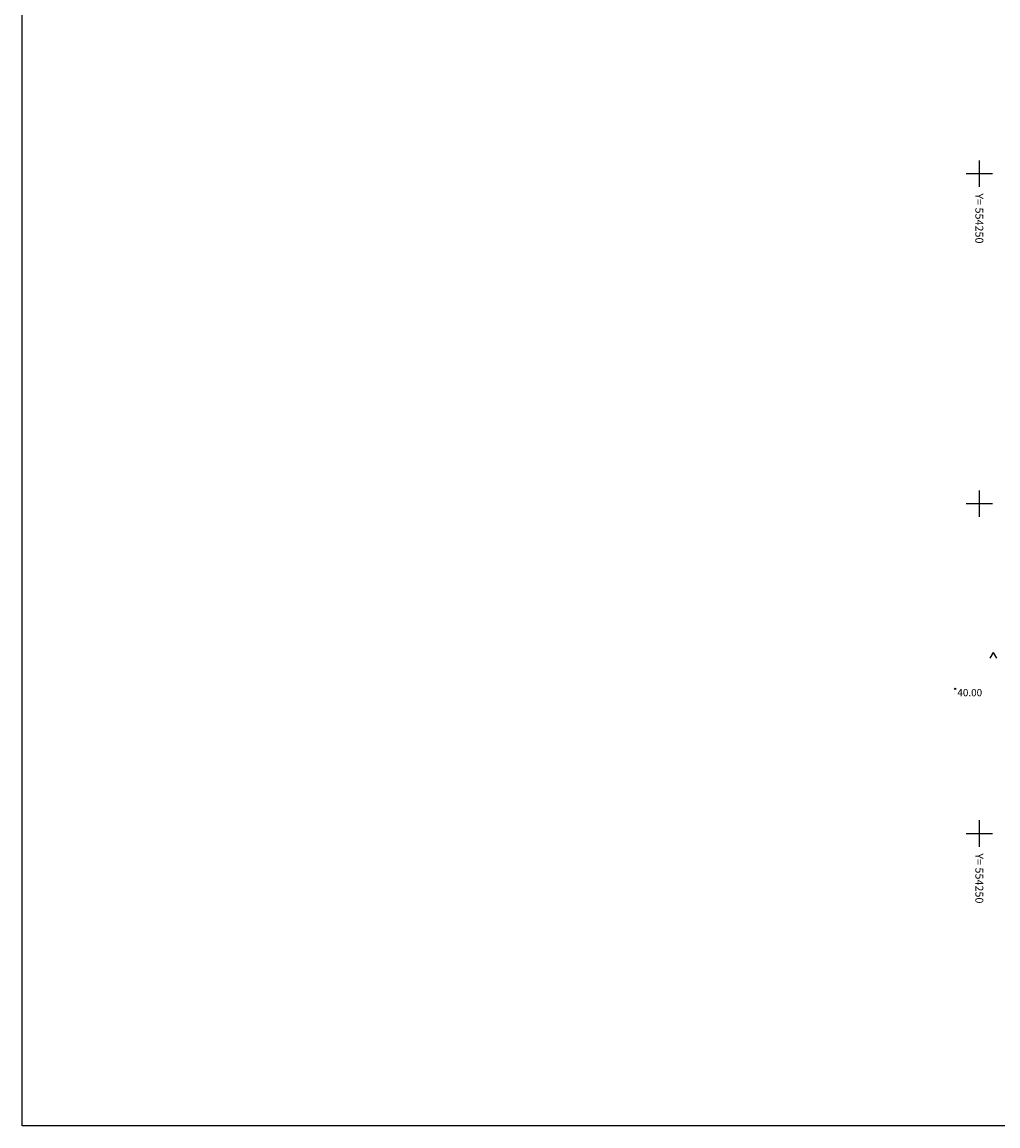
# Model space of a CAD drawing. Extents: x 554105 to 554686, y 6577056 to 6577556.
# Drawn here: x 554105 to 554253, y 6577056 to 6577223 of the extents above; entities that cross this region are included whole.
import ezdxf
from ezdxf.enums import TextEntityAlignment as Align

# ---------------------------------------------------------------- set-up
doc = ezdxf.new("R2010")
doc.units = 0
doc.layers.get('0').update_dxf_attribs({"linetype": 'CONTINUOUS'})
for name, color, linetype in [('HALJASTUS', 3, 'CONTINUOUS'), ('KORGUSED', 6, 'CONTINUOUS'), ('MAPGRID', 15, 'CONTINUOUS'), ('UUSKIRI', 5, 'CONTINUOUS')]:
    doc.layers.add(name, color=color, linetype=linetype)
doc.styles.add('ITALICC', font='italicc.shx')
doc.styles.add('ROMANS', font='romans.shx')

# ---------------------------------------------------------------- blocks, each defined once
blk = doc.blocks.new('CROSS01')
at = {"linetype": 'Continuous'}
for p, q in [((0, 4), (0, -4)), ((-4, 0), (4, 0))]:
    blk.add_line(p, q, dxfattribs=at)

msp = doc.modelspace()

# ---------------------------------------------------------------- linework, layer by layer
at = {"layer": 'HALJASTUS', "color": 3, "linetype": 'Continuous', "flags": 128}
for points in [[(554252.11, 6577127.45), (554251.61, 6577126.59)], [(554252.11, 6577127.45), (554252.61, 6577126.59)]]:
    msp.add_lwpolyline(points, dxfattribs=at)
at = {"layer": 'KORGUSED'}
msp.add_circle((554246.34, 6577121.9), 0.1, dxfattribs=at)
at = {"layer": 'UUSKIRI', "color": 2, "linetype": 'Continuous'}
msp.add_lwpolyline([(554105, 6577555.69), (554685, 6577555.69), (554685, 6577055.69), (554105, 6577055.69)], close=True, dxfattribs=at)

# ---------------------------------------------------------------- block references
at = {"layer": 'MAPGRID', "xscale": 0.5, "yscale": 0.5, "zscale": 0.5}
for p in [(554250, 6577200), (554250, 6577150), (554250, 6577100)]:
    msp.add_blockref('CROSS01', p, dxfattribs=at)

# ---------------------------------------------------------------- texts
at = {"layer": 'KORGUSED', "style": 'ITALICC'}
msp.add_text(' 40.00', height=1.1, dxfattribs=at).set_placement((554246.34, 6577121.9), align=Align.TOP_LEFT)
at = {"layer": 'MAPGRID', "style": 'ROMANS'}
for p in [(554250, 6577197), (554250, 6577097)]:
    msp.add_text('Y= 554250', height=1.2, rotation=270, dxfattribs=at).set_placement(p, align=Align.MIDDLE_LEFT)

doc.saveas('drawing.dxf')
